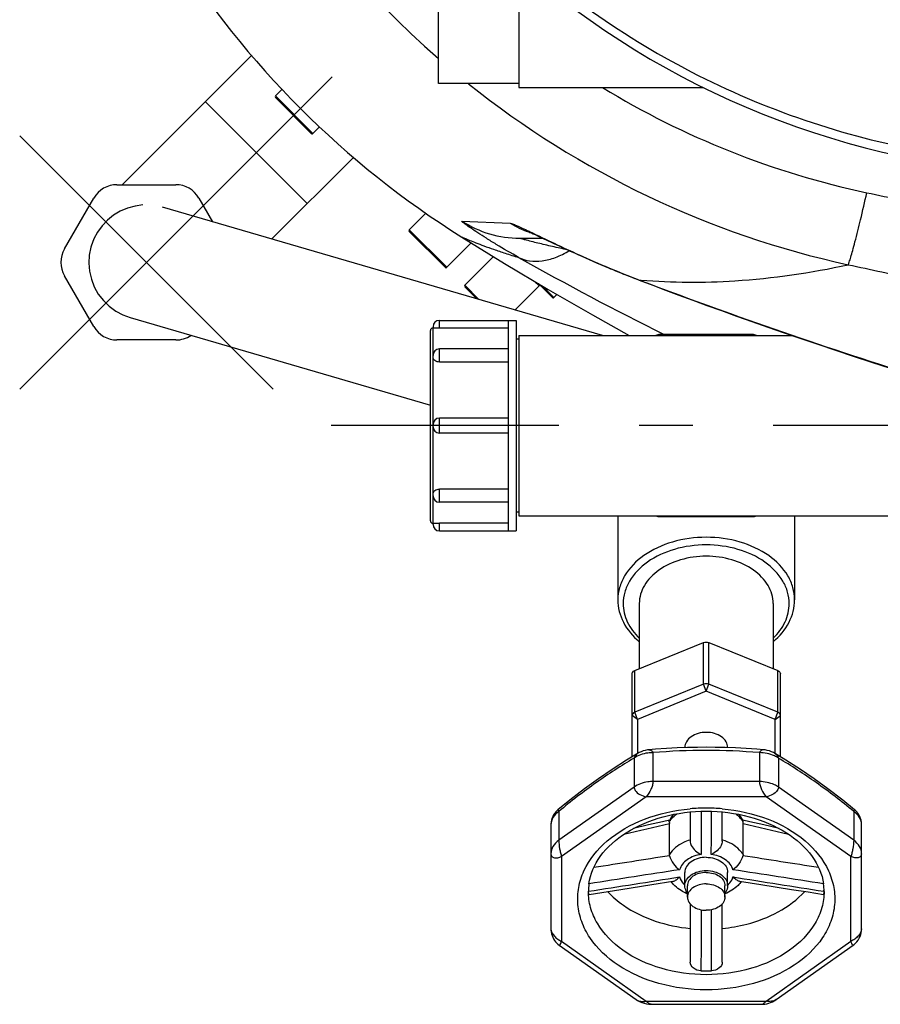
# Model space of a CAD drawing. Units: millimetres. Extents: x 6621 to 14002, y 9383 to 13346.
# Drawn here: x 10110 to 10271, y 9536 to 9720 of the extents above; entities that cross this region are included whole.
import ezdxf

# ---------------------------------------------------------------- set-up
doc = ezdxf.new("R2010")
doc.units = ezdxf.units.MM
doc.header["$LTSCALE"] = 10
doc.linetypes.add('AM_DIN_G_W050', pattern=[13.75, 9.75, -1.5, 1, -1.5])
doc.layers.add('AM_7', color=4, linetype='AM_DIN_G_W050', lineweight=25)
for name, color, linetype in [('BEZUGSACHSEN', 7, 'Continuous'), ('FASEN', 7, 'Continuous'), ('RUNDUNGEN', 7, 'Continuous')]:
    doc.layers.add(name, color=color, linetype=linetype)

# ---------------------------------------------------------------- blocks, each defined once
blk = doc.blocks.new('Biologiereaktor Oben')
at = {"color": 7, "linetype": 'Continuous'}
for p, q in [((6414.42, 4976.46), (6414.42, 5008.74)), ((6429.42, 4998.83), (6429.42, 4975.75)), ((6355.39, 4957.59), (6379.53, 4981.73)), ((6429.42, 4976.46), (6414.42, 4976.46)), ((6429.42, 4975.75), (6463.84, 4975.75)), ((6385.21, 4975.39), (6383.99, 4974.16)), ((6370.9, 4973.1), (6389.92, 4954.08)), ((6392.22, 4968.39), (6390.99, 4967.16)), ((6383.3, 4947.46), (6398.55, 4962.7)), ((6445.05, 4929.45), (6362.92, 4953.41)), ((6412.08, 4952.26), (6408.99, 4949.16)), ((6420.55, 4946.73), (6415.99, 4942.16)), ((6424.7, 4944.16), (6419.34, 4938.81)), ((6433.23, 4938.69), (6428.74, 4934.21)), ((6436.56, 4937.08), (6435.99, 4936.5)), ((6356.87, 4932.77), (6412.92, 4916.42)), ((6414.62, 4932.25), (6428.92, 4932.25)), ((6427.42, 4932.25), (6427.42, 4892.95)), ((6428.92, 4932.25), (6428.92, 4892.95)), ((6429.42, 4928.74), (6428.92, 4928.74)), ((6429.42, 4929.45), (6429.42, 4895.75)), ((6429.42, 4929.45), (6480.42, 4929.45)), ((6427.42, 4926.91), (6414.62, 4926.91)), ((6427.42, 4914), (6414.62, 4914)), ((6427.42, 4911.2), (6414.62, 4911.2)), ((6427.42, 4898.3), (6414.62, 4898.3)), ((6429.42, 4896.46), (6428.92, 4896.46)), ((6429.42, 4895.75), (6563.31, 4895.75)), ((6414.62, 4892.95), (6428.92, 4892.95)), ((6460.92, 4824.57), (6460.92, 4826.69)), ((6467.92, 4824.57), (6467.92, 4826.69))]:
    blk.add_line(p, q, dxfattribs=at)
for points in [[(6359.26, 4953.8), (6357.79, 4953.61), (6356.37, 4953.23), (6355.02, 4952.66), (6353.77, 4951.91), (6352.63, 4950.99), (6351.63, 4949.93), (6350.78, 4948.75), (6350.1, 4947.48), (6349.59, 4946.1)], [(6418.8, 4947.81), (6426.74, 4942.9), (6434.91, 4938.03), (6443.18, 4933.26), (6450.03, 4929.45)], [(6349.59, 4946.1), (6349.54, 4945.91), (6349.25, 4944.45), (6349.17, 4942.95), (6349.3, 4941.43), (6349.64, 4939.94), (6350.18, 4938.51), (6350.93, 4937.17), (6351.87, 4935.96), (6352.96, 4934.9), (6354.18, 4934), (6355.49, 4933.29), (6356.87, 4932.77)]]:
    blk.add_lwpolyline(points, dxfattribs=at)
for points, knots in [([(6460.42, 4826.69), (6460.42, 4827.06), (6460.67, 4827.87), (6461.6, 4828.79), (6462.91, 4829.38), (6463.91, 4829.52), (6464.42, 4829.52)], [0, 0, 0, 0, 0.209467, 0.444656, 0.71203, 1, 1, 1, 1]), ([(6464.42, 4829.16), (6463.97, 4829.16), (6463.1, 4829.04), (6461.95, 4828.53), (6461.14, 4827.72), (6460.92, 4827.02), (6460.92, 4826.69)], [0, 0, 0, 0, 0.287974, 0.555346, 0.790534, 1, 1, 1, 1]), ([(6464.42, 4829.52), (6464.94, 4829.52), (6465.94, 4829.38), (6467.25, 4828.79), (6468.18, 4827.87), (6468.42, 4827.06), (6468.42, 4826.69)], [0, 0, 0, 0, 0.28797, 0.555344, 0.790533, 1, 1, 1, 1]), ([(6464.42, 4829.16), (6464.87, 4829.16), (6465.75, 4829.04), (6466.9, 4828.53), (6467.71, 4827.72), (6467.92, 4827.02), (6467.92, 4826.69)], [0, 0, 0, 0, 0.287974, 0.555346, 0.790534, 1, 1, 1, 1]), ([(6460.92, 4825.32), (6460.84, 4825.42), (6460.57, 4825.83), (6460.42, 4826.33), (6460.42, 4826.69)], [0, 0, 0, 0, 0.263686, 1, 1, 1, 1]), ([(6464.42, 4827.04), (6463.97, 4827.04), (6463.1, 4826.92), (6461.95, 4826.4), (6461.14, 4825.6), (6460.92, 4824.89), (6460.92, 4824.57)], [0, 0, 0, 0, 0.287974, 0.555346, 0.790534, 1, 1, 1, 1]), ([(6464.42, 4827.04), (6464.87, 4827.04), (6465.75, 4826.92), (6466.9, 4826.4), (6467.71, 4825.6), (6467.92, 4824.89), (6467.92, 4824.57)], [0, 0, 0, 0, 0.287974, 0.555346, 0.790534, 1, 1, 1, 1]), ([(6468.42, 4826.69), (6468.42, 4826.57), (6468.38, 4826.08), (6468.15, 4825.61), (6467.93, 4825.32)], [0, 0, 0, 0, 0.242835, 1, 1, 1, 1]), ([(6460.92, 4824.57), (6460.92, 4824.24), (6461.14, 4823.53), (6461.95, 4822.73), (6463.1, 4822.21), (6463.97, 4822.09), (6464.42, 4822.09)], [0, 0, 0, 0, 0.209466, 0.444654, 0.712026, 1, 1, 1, 1]), ([(6467.92, 4824.57), (6467.92, 4824.24), (6467.71, 4823.53), (6466.9, 4822.73), (6465.75, 4822.21), (6464.87, 4822.09), (6464.42, 4822.09)], [0, 0, 0, 0, 0.209466, 0.444654, 0.712026, 1, 1, 1, 1])]:
    blk.add_open_spline(points, degree=3, knots=knots, dxfattribs=at)
at = {"layer": 'AM_7'}
for p, q in [((6336.26, 4919.43), (6394.56, 4977.73)), ((6336.26, 4966.74), (6383.56, 4919.43)), ((7124.42, 4912.6), (6394.42, 4912.6))]:
    blk.add_line(p, q, dxfattribs=at)
at = {"layer": 'BEZUGSACHSEN', "color": 7, "linetype": 'Continuous'}
for p, q in [((6447.92, 4895.75), (6447.92, 4880.07)), ((6480.92, 4895.75), (6480.92, 4880.07)), ((6451.92, 4879.37), (6451.92, 4867.19)), ((6476.92, 4879.37), (6476.92, 4867.19)), ((6460.42, 4852.5), (6460.42, 4852.46)), ((6468.42, 4852.46), (6468.42, 4852.5)), ((6460.42, 4826.69), (6460.42, 4829.16)), ((6468.42, 4826.69), (6468.42, 4829.16))]:
    blk.add_line(p, q, dxfattribs=at)
for points, knots in [([(6464.42, 4888.21), (6462.81, 4888.21), (6459.69, 4887.78), (6455.6, 4885.93), (6452.68, 4883.05), (6451.92, 4880.54), (6451.92, 4879.37)], [0, 0, 0, 0, 0.287968, 0.555344, 0.790533, 1, 1, 1, 1]), ([(6476.92, 4879.37), (6476.92, 4880.54), (6476.16, 4883.05), (6473.25, 4885.93), (6469.16, 4887.78), (6466.03, 4888.21), (6464.42, 4888.21)], [0, 0, 0, 0, 0.209467, 0.444656, 0.712032, 1, 1, 1, 1]), ([(6468.42, 4852.5), (6468.42, 4852.87), (6468.18, 4853.68), (6467.25, 4854.6), (6465.94, 4855.19), (6464.42, 4855.39), (6462.91, 4855.19), (6461.6, 4854.6), (6460.67, 4853.68), (6460.42, 4852.87), (6460.42, 4852.5)], [0, 0, 0, 0, 0.104735, 0.222329, 0.356016, 0.5, 0.643984, 0.777671, 0.895265, 1, 1, 1, 1]), ([(6464.42, 4831.99), (6463.91, 4831.99), (6462.91, 4831.86), (6461.6, 4831.26), (6460.67, 4830.34), (6460.42, 4829.54), (6460.42, 4829.16)], [0, 0, 0, 0, 0.287974, 0.555346, 0.790534, 1, 1, 1, 1]), ([(6464.42, 4831.99), (6464.94, 4831.99), (6465.94, 4831.86), (6467.25, 4831.26), (6468.18, 4830.34), (6468.42, 4829.54), (6468.42, 4829.16)], [0, 0, 0, 0, 0.287974, 0.555346, 0.790534, 1, 1, 1, 1])]:
    blk.add_open_spline(points, degree=3, knots=knots, dxfattribs=at)
at = {"layer": 'FASEN', "color": 7, "linetype": 'Continuous'}
for p, q in [((6451.07, 4866.84), (6463.92, 4872.09)), ((6464.42, 4872.19), (6464.43, 4872.19)), ((6464.92, 4872.09), (6477.78, 4866.84)), ((6450.57, 4850.75), (6450.57, 4866.23)), ((6478.28, 4850.75), (6478.28, 4866.23)), ((6463.92, 4864.31), (6451.07, 4859.06)), ((6477.78, 4859.06), (6464.92, 4864.31)), ((6464.42, 4862.99), (6451.57, 4857.75)), ((6477.28, 4857.75), (6464.42, 4862.99)), ((6451.57, 4857.75), (6451.57, 4851.35)), ((6477.28, 4851.35), (6477.28, 4857.75))]:
    blk.add_line(p, q, dxfattribs=at)
at = {"layer": 'FASEN', "color": 9, "linetype": 'Continuous'}
for p, q in [((6463.92, 4864.31), (6463.92, 4872.09)), ((6464.92, 4864.31), (6464.92, 4872.09)), ((6451.07, 4859.06), (6451.07, 4866.84)), ((6477.78, 4859.06), (6477.78, 4866.84)), ((6464.42, 4862.99), (6463.92, 4864.31)), ((6464.42, 4862.99), (6464.92, 4864.31)), ((6451.57, 4857.75), (6450.57, 4858.45)), ((6451.57, 4857.75), (6451.07, 4859.06)), ((6477.28, 4857.75), (6477.78, 4859.06)), ((6477.28, 4857.75), (6478.28, 4858.45))]:
    blk.add_line(p, q, dxfattribs=at)
at = {"layer": 'FASEN', "color": 7, "linetype": 'Continuous'}
for points in [[(6463.92, 4872.09), (6464.08, 4872.16), (6464.25, 4872.19), (6464.42, 4872.19)], [(6464.43, 4872.19), (6464.6, 4872.19), (6464.77, 4872.16), (6464.92, 4872.09)], [(6464.92, 4864.31), (6464.62, 4864.44), (6464.23, 4864.44), (6463.92, 4864.31)]]:
    blk.add_open_spline(points, degree=3, dxfattribs=at)
for points, knots in [([(6450.57, 4866.23), (6450.57, 4866.36), (6450.68, 4866.63), (6450.93, 4866.79), (6451.07, 4866.84)], [0, 0, 0, 0, 0.45753, 1, 1, 1, 1]), ([(6477.78, 4866.84), (6477.92, 4866.79), (6478.16, 4866.63), (6478.28, 4866.36), (6478.28, 4866.23)], [0, 0, 0, 0, 0.54247, 1, 1, 1, 1]), ([(6451.07, 4859.06), (6450.93, 4859.01), (6450.68, 4858.86), (6450.57, 4858.58), (6450.57, 4858.45)], [0, 0, 0, 0, 0.542481, 1, 1, 1, 1]), ([(6478.28, 4858.45), (6478.28, 4858.58), (6478.16, 4858.86), (6477.92, 4859.01), (6477.78, 4859.06)], [0, 0, 0, 0, 0.457519, 1, 1, 1, 1])]:
    blk.add_open_spline(points, degree=3, knots=knots, dxfattribs=at)
at = {"layer": 'RUNDUNGEN', "color": 9, "linetype": 'Continuous'}
for p, q in [((6383.99, 4974.16), (6390.99, 4967.16)), ((6418.78, 4950.8), (6427.84, 4950.4)), ((6408.99, 4949.16), (6415.99, 4942.16)), ((6431.34, 4948.9), (6431.43, 4948.85)), ((6419.34, 4938.81), (6421.97, 4936.18)), ((6433.23, 4938.69), (6432.39, 4939.53)), ((6451.93, 4939.79), (6452.27, 4939.77)), ((6451.93, 4939.79), (6452.28, 4939.66)), ((6433.8, 4938.69), (6435.99, 4936.5)), ((6414.62, 4930.8), (6414.62, 4932.25)), ((6413.42, 4925.71), (6413.42, 4930.85)), ((6455.76, 4929.6), (6455.76, 4929.45)), ((6473.08, 4929.45), (6473.08, 4929.6)), ((6414.62, 4924.48), (6414.62, 4926.91)), ((6413.42, 4912.8), (6413.42, 4925.36)), ((6414.62, 4911.2), (6414.62, 4914)), ((6413.42, 4899.84), (6413.42, 4912.4)), ((6414.62, 4898.3), (6414.62, 4900.72)), ((6413.42, 4894.35), (6413.42, 4899.5)), ((6455.76, 4895.75), (6455.76, 4895.6)), ((6473.08, 4895.6), (6473.08, 4895.75)), ((6414.62, 4892.95), (6414.62, 4894.4)), ((6450.95, 4850.5), (6450.95, 4845.1)), ((6454.48, 4851.53), (6454.48, 4846.13)), ((6474.36, 4851.53), (6474.36, 4846.13)), ((6477.9, 4850.5), (6477.9, 4845.1)), ((6450.95, 4845.1), (6436.89, 4835.16)), ((6474.36, 4846.13), (6454.48, 4846.13)), ((6491.96, 4835.16), (6477.9, 4845.1)), ((6453.24, 4843.3), (6437.42, 4832.12)), ((6475.61, 4843.3), (6453.24, 4843.3)), ((6491.42, 4832.12), (6475.61, 4843.3)), ((6436.89, 4840.55), (6436.89, 4835.16)), ((6491.96, 4840.55), (6491.96, 4835.16)), ((6437.42, 4832.12), (6437.42, 4816.3)), ((6491.42, 4816.3), (6491.42, 4832.12)), ((6463.46, 4818.75), (6463.46, 4818.57)), ((6465.39, 4818.57), (6465.39, 4818.67)), ((6437.42, 4816.3), (6453.24, 4805.12)), ((6475.61, 4805.12), (6491.42, 4816.3)), ((6453.24, 4805.12), (6475.61, 4805.12))]:
    blk.add_line(p, q, dxfattribs=at)
at = {"layer": 'RUNDUNGEN', "color": 7, "linetype": 'Continuous'}
for p, q in [((6383.99, 4973.88), (6390.7, 4967.16)), ((6390.99, 4967.16), (6392.22, 4968.39)), ((6354.42, 4957.59), (6365.39, 4957.59)), ((6344.61, 4945.59), (6350.09, 4955.09)), ((6369.72, 4955.09), (6372.27, 4950.68)), ((6408.99, 4948.88), (6415.7, 4942.16)), ((6431.3, 4948.81), (6431.32, 4948.81)), ((6431.32, 4948.81), (6431.37, 4948.78)), ((6431.37, 4948.78), (6431.45, 4948.74)), ((6431.45, 4948.74), (6431.58, 4948.69)), ((6431.58, 4948.69), (6431.82, 4948.58)), ((6431.82, 4948.58), (6432.12, 4948.44)), ((6432.12, 4948.44), (6432.49, 4948.27)), ((6432.49, 4948.27), (6433.07, 4948)), ((6415.99, 4942.16), (6420.55, 4946.73)), ((6429.63, 4947.6), (6433.91, 4947.6)), ((6434.52, 4947.31), (6435.84, 4946.68)), ((6435.84, 4946.68), (6437.08, 4946.1)), ((6437.08, 4946.1), (6438.16, 4945.6)), ((6438.16, 4945.6), (6439.03, 4945.2)), ((6439.03, 4945.2), (6439.93, 4944.79)), ((6439.93, 4944.79), (6440.56, 4944.51)), ((6440.56, 4944.51), (6441.2, 4944.22)), ((6441.2, 4944.22), (6441.87, 4943.92)), ((6441.87, 4943.92), (6442.55, 4943.62)), ((6442.55, 4943.62), (6443.24, 4943.32)), ((6443.24, 4943.32), (6443.96, 4943.01)), ((6443.96, 4943.01), (6444.69, 4942.7)), ((6444.69, 4942.7), (6445.43, 4942.38)), ((6445.43, 4942.38), (6446.2, 4942.06)), ((6350.09, 4931.09), (6344.61, 4940.59)), ((6433.09, 4939.11), (6435.7, 4936.5)), ((6451.92, 4939.77), (6454.44, 4938.81)), ((6419.34, 4938.52), (6421.57, 4936.3)), ((6428.74, 4934.21), (6433.23, 4938.69)), ((6435.99, 4936.5), (6436.56, 4937.08)), ((6412.92, 4894.85), (6412.92, 4930.35)), ((6413.42, 4931.05), (6413.42, 4930.85)), ((6427.42, 4930.8), (6414.62, 4930.8)), ((6473.08, 4929.6), (6455.76, 4929.6)), ((6365.39, 4928.59), (6354.42, 4928.59)), ((6413.42, 4925.36), (6413.42, 4925.71)), ((6427.42, 4924.48), (6414.62, 4924.48)), ((6413.42, 4912.4), (6413.42, 4912.8)), ((6427.42, 4900.72), (6414.62, 4900.72)), ((6413.42, 4899.5), (6413.42, 4899.84)), ((6447.92, 4895.75), (6447.92, 4880.07)), ((6455.76, 4895.6), (6473.08, 4895.6)), ((6480.92, 4895.75), (6480.92, 4880.07)), ((6413.42, 4894.15), (6413.42, 4894.35)), ((6427.42, 4894.4), (6414.62, 4894.4)), ((6461.42, 4840.45), (6461.42, 4834.99)), ((6467.42, 4834.99), (6467.42, 4840.45)), ((6435.42, 4838.06), (6435.42, 4818.59)), ((6457.55, 4832.5), (6457.55, 4838.29)), ((6472.59, 4838.63), (6471.27, 4838.94)), ((6471.3, 4832.5), (6471.3, 4838.29)), ((6475.17, 4838.02), (6472.59, 4838.63)), ((6478.03, 4837.35), (6475.17, 4838.02)), ((6493.42, 4818.6), (6493.42, 4838.06)), ((6448.47, 4826), (6454.24, 4826.9)), ((6454.24, 4826.9), (6458.22, 4827.52)), ((6470.63, 4827.52), (6474.6, 4826.9)), ((6442.45, 4825.63), (6442.45, 4825.64)), ((6442.55, 4825.07), (6448.47, 4826)), ((6486.4, 4825.64), (6486.4, 4825.63)), ((6461.42, 4823.29), (6461.42, 4812.4)), ((6467.42, 4812.4), (6467.42, 4823.29)), ((6477.48, 4805.41), (6491.86, 4815.58)), ((6454.12, 4804.53), (6474.73, 4804.53))]:
    blk.add_line(p, q, dxfattribs=at)
for points in [[(6440.02, 4990.26), (6442.73, 4988.31), (6445.48, 4986.41), (6448.27, 4984.57), (6451.09, 4982.79), (6453.96, 4981.06), (6456.86, 4979.4), (6459.8, 4977.81), (6462.77, 4976.27), (6465.78, 4974.8), (6468.81, 4973.39), (6471.88, 4972.05), (6474.98, 4970.77), (6478.1, 4969.56), (6481.25, 4968.41), (6484.42, 4967.33), (6487.62, 4966.32), (6490.84, 4965.37), (6494.07, 4964.5), (6497.33, 4963.69), (6500.61, 4962.96), (6503.75, 4962.32)], [(6433.07, 4948), (6434.13, 4947.5), (6434.52, 4947.31)], [(6446.2, 4942.06), (6446.58, 4941.9), (6446.98, 4941.73), (6447.37, 4941.57), (6447.77, 4941.41), (6448.17, 4941.24), (6448.58, 4941.08), (6448.99, 4940.91), (6449.4, 4940.75), (6449.82, 4940.58), (6450.24, 4940.42), (6450.67, 4940.25), (6451.1, 4940.08), (6451.53, 4939.92), (6451.92, 4939.77)], [(6454.44, 4938.81), (6456.85, 4937.9), (6459.34, 4936.98), (6461.91, 4936.03), (6464.55, 4935.06), (6467.28, 4934.07), (6470.08, 4933.07), (6472.96, 4932.04), (6475.92, 4931.01), (6478.96, 4929.95), (6482.07, 4928.88), (6485.26, 4927.8), (6488.53, 4926.7), (6491.87, 4925.6), (6495.29, 4924.48), (6498.78, 4923.35), (6502.36, 4922.21), (6506, 4921.06), (6509.73, 4919.9), (6513.53, 4918.73), (6517.41, 4917.56), (6521.23, 4916.42)], [(6464.42, 4852.53), (6462.77, 4852.52), (6460.9, 4852.48), (6458.97, 4852.41), (6457, 4852.3), (6454.98, 4852.16), (6453.69, 4852.06)], [(6475.16, 4852.06), (6473.88, 4852.16), (6471.86, 4852.3), (6469.89, 4852.41), (6467.97, 4852.48), (6466.09, 4852.52), (6464.42, 4852.53)], [(6451.69, 4851.42), (6449.57, 4850.14), (6446.86, 4848.41), (6444.29, 4846.66), (6441.7, 4844.78), (6438.93, 4842.64), (6436.75, 4840.86)], [(6453.69, 4852.06), (6453.44, 4852.03), (6453.04, 4851.96), (6452.64, 4851.85), (6452.26, 4851.71), (6451.9, 4851.54), (6451.69, 4851.42)], [(6477.16, 4851.42), (6476.96, 4851.53), (6476.6, 4851.7), (6476.22, 4851.84), (6475.82, 4851.95), (6475.42, 4852.03), (6475.16, 4852.06)], [(6492.1, 4840.86), (6489.92, 4842.63), (6487.15, 4844.77), (6484.56, 4846.65), (6482, 4848.4), (6479.29, 4850.14), (6477.16, 4851.42)], [(6436.75, 4840.86), (6436.58, 4840.72), (6436.35, 4840.48), (6436.13, 4840.2), (6435.93, 4839.91), (6435.77, 4839.59), (6435.63, 4839.26), (6435.53, 4838.92), (6435.46, 4838.58), (6435.43, 4838.25), (6435.42, 4838.06)], [(6493.42, 4838.06), (6493.42, 4838.24), (6493.39, 4838.57), (6493.32, 4838.91), (6493.22, 4839.25), (6493.08, 4839.58), (6492.92, 4839.9), (6492.73, 4840.2), (6492.51, 4840.47), (6492.27, 4840.71), (6492.1, 4840.86)], [(6457.58, 4838.94), (6456.25, 4838.63), (6453.66, 4838.02), (6450.82, 4837.35)], [(6474.6, 4826.9), (6480.36, 4826), (6483.45, 4825.51), (6486.29, 4825.07)], [(6435.42, 4818.59), (6435.43, 4818.4), (6435.47, 4818.05), (6435.54, 4817.7), (6435.64, 4817.37), (6435.77, 4817.05), (6435.92, 4816.75), (6436.1, 4816.48), (6436.3, 4816.22), (6436.51, 4815.98), (6436.73, 4815.78), (6436.96, 4815.6), (6451.37, 4805.41)], [(6491.86, 4815.58), (6492.04, 4815.71), (6492.31, 4815.96), (6492.56, 4816.23), (6492.79, 4816.53), (6492.98, 4816.86), (6493.14, 4817.2), (6493.27, 4817.55), (6493.36, 4817.91), (6493.41, 4818.27), (6493.42, 4818.6)], [(6451.37, 4805.41), (6451.6, 4805.26), (6451.99, 4805.04), (6452.39, 4804.86), (6452.82, 4804.72), (6453.25, 4804.62), (6453.68, 4804.55), (6454.12, 4804.53)], [(6474.73, 4804.53), (6474.96, 4804.54), (6475.34, 4804.57), (6475.71, 4804.64), (6476.08, 4804.73), (6476.44, 4804.85), (6476.79, 4805), (6477.12, 4805.18), (6477.44, 4805.38), (6477.48, 4805.41)]]:
    blk.add_lwpolyline(points, dxfattribs=at)
at = {"layer": 'RUNDUNGEN', "color": 9, "linetype": 'Continuous'}
for centre, radius, start, end in [((6527.58, 5110.76), 172.06, 192.3043, 228.877), ((6527.57, 5110.73), 172.03, 231.3082, 257.6976), ((6527.25, 5110.45), 157.81, 238.5997, 257.989), ((6785.5, 6324.76), 1399.28, 257.99347, 258.53791), ((6429.63, 4967.57), 19.97, 237.0906, 269.9982), ((6438.03, 4967.51), 19.92, 239.2328, 250.1906), ((6438, 4967.45), 19.85, 250.2049, 251.6081), ((6732.45, 5482.57), 617.97, 240.63334, 243.48437), ((6947.17, 7059.93), 2165.88, 257.83923, 258.18099), ((6453.09, 4941.79), 2.31, 239.8995, 249.1307), ((6464.59, 4729.41), 122.54, 90.0789, 94.7326), ((6464.25, 4729.41), 122.54, 85.2674, 89.9211), ((6464.42, 4807.36), 33.82, 89.9962, 95.0882), ((6464.43, 4807.36), 33.82, 84.9118, 90.0038), ((6461.58, 4836.14), 4.74, 145.9303, 148.8632), ((6461.72, 4836.05), 4.9, 144.5438, 145.9386), ((6467.13, 4836.05), 4.9, 34.0613, 35.4562), ((6467.26, 4836.14), 4.74, 31.1368, 34.0696), ((6464.17, 4826.35), 9.3, 107.1504, 107.6347), ((6464.68, 4826.34), 9.31, 72.3733, 72.8496), ((6463.13, 4829.78), 4.03, 226.1527, 227.6621), ((6465.71, 4829.78), 4.03, 312.3379, 313.8465), ((7627.95, 4815.72), 1164.5, 179.68183, 179.85121), ((5290.54, 4815.67), 1174.86, 0.14632, 0.31773)]:
    blk.add_arc(centre, radius, start, end, dxfattribs=at)
at = {"layer": 'RUNDUNGEN', "color": 7, "linetype": 'Continuous'}
for centre, radius, start, end in [((6510.28, 5093.46), 172, 212.1318, 237.8682), ((6384.13, 4974.02), 0.2, 135, 225), ((6390.84, 4967.3), 0.2, 225, 315), ((6354.42, 4952.59), 5, 90, 150), ((6365.39, 4952.59), 5, 30, 90), ((6409.13, 4949.02), 0.2, 135, 225), ((6348.94, 4943.09), 5, 150, 210), ((6415.84, 4942.3), 0.2, 225, 315), ((6419.48, 4938.67), 0.2, 135, 225), ((6433.37, 4938.55), 0.2, 45, 135), ((6435.84, 4936.64), 0.2, 225, 315), ((6414.62, 4931.05), 1.2, 90, 180), ((6354.42, 4933.59), 5, 210, 270), ((6413.42, 4930.35), 0.5, 90, 180), ((6455.76, 4927.6), 2, 90, 112.1678), ((6473.08, 4927.6), 2, 67.8322, 90), ((6365.39, 4933.59), 5, 270, 304.3073), ((6414.62, 4925.71), 1.2, 90, 180), ((6414.62, 4912.8), 1.2, 90, 180), ((6414.62, 4912.4), 1.2, 180, 270), ((6414.62, 4899.5), 1.2, 180, 270), ((6413.42, 4894.85), 0.5, 180, 270), ((6455.76, 4897.6), 2, 247.8322, 270), ((6473.08, 4897.6), 2, 270, 292.1678), ((6414.62, 4894.15), 1.2, 180, 270), ((6462.21, 4836.32), 5.33, 150.5315, 151.2774), ((6462.24, 4836.3), 5.35, 150.0362, 150.5317), ((6466.61, 4836.3), 5.36, 29.4685, 29.964), ((6466.64, 4836.32), 5.33, 28.723, 29.4687), ((6452.5, 4825.62), 10.07, 172.0602, 179.9799), ((6476.35, 4825.62), 10.07, 0.0201, 7.9399), ((6453.45, 4826.33), 11.02, 182.4782, 183.6108), ((6475.4, 4826.33), 11.02, 356.3892, 357.5231), ((6464.42, 4841.88), 31.1, 268.1931, 271.8069)]:
    blk.add_arc(centre, radius, start, end, dxfattribs=at)
at = {"layer": 'RUNDUNGEN', "color": 9, "linetype": 'Continuous'}
for points, knots in [([(6380.96, 5086.82), (6383.83, 5071.8), (6394.12, 5042.42), (6421.8, 5004.97), (6459.25, 4977.3), (6488.63, 4967.01), (6503.65, 4964.14)], [0, 0, 0, 0, 0.249892, 0.5, 0.750108, 1, 1, 1, 1]), ([(6490.92, 4942.65), (6491, 4942.8), (6491.17, 4943.27), (6491.45, 4944.15), (6491.8, 4945.41), (6492.42, 4947.74), (6493.31, 4951.34), (6494.03, 4954.4), (6494.41, 4956.09)], [0, 0, 0, 0, 0.038367, 0.105447, 0.200018, 0.320162, 0.626778, 1, 1, 1, 1]), ([(6429.4, 4944.01), (6428, 4944.8), (6425.98, 4945.97), (6423.45, 4947.53), (6421.86, 4948.55), (6420.53, 4949.45), (6419.68, 4950.03), (6419.12, 4950.47), (6418.96, 4950.58), (6418.72, 4950.81), (6418.78, 4950.8)], [0, 0, 0, 0, 0.382268, 0.553511, 0.705746, 0.833124, 0.928765, 0.962491, 0.985822, 1, 1, 1, 1]), ([(6427.84, 4950.4), (6427.99, 4950.39), (6428.39, 4950.24), (6429.13, 4949.94), (6430.15, 4949.46), (6430.92, 4949.1), (6431.34, 4948.9)], [0, 0, 0, 0, 0.116741, 0.33144, 0.630926, 1, 1, 1, 1]), ([(6431.43, 4948.85), (6434.5, 4947.38), (6441.23, 4944.13), (6448.13, 4941.25), (6451.93, 4939.79)], [0, 0, 0, 0, 0.456001, 1, 1, 1, 1]), ([(6418.8, 4947.81), (6418.81, 4947.79), (6418.88, 4947.79), (6418.99, 4947.72), (6419.2, 4947.64), (6419.48, 4947.52), (6419.86, 4947.37), (6420.51, 4947.1), (6421.54, 4946.7), (6423.02, 4946.13), (6424.84, 4945.48), (6427, 4944.75), (6428.56, 4944.26), (6429.4, 4944.01)], [0, 0, 0, 0, 0.003959, 0.015821, 0.035566, 0.063172, 0.098616, 0.141875, 0.251751, 0.392631, 0.564366, 0.766851, 1, 1, 1, 1]), ([(6438.53, 4945.43), (6437.59, 4945.63), (6435.76, 4946.03), (6433.46, 4946.57), (6431.85, 4946.96), (6430.62, 4947.29), (6430.29, 4947.36), (6429.55, 4947.6), (6429.63, 4947.6)], [0, 0, 0, 0, 0.315638, 0.617538, 0.75769, 0.882385, 0.974451, 1, 1, 1, 1]), ([(6429.4, 4944.01), (6430.04, 4943.68), (6431.49, 4943.24), (6433.87, 4943.27), (6436.4, 4943.96), (6438.05, 4944.78), (6438.87, 4945.27)], [0, 0, 0, 0, 0.216303, 0.449465, 0.709355, 1, 1, 1, 1]), ([(6452.27, 4939.77), (6458.09, 4939.3), (6471.09, 4939.24), (6483.96, 4941.13), (6490.92, 4942.65)], [0, 0, 0, 0, 0.450204, 1, 1, 1, 1]), ([(6452.28, 4939.66), (6457.81, 4937.56), (6480.57, 4929.17), (6503.67, 4921.7), (6521.25, 4916.51)], [0, 0, 0, 0, 0.244144, 1, 1, 1, 1]), ([(6480.92, 4880.07), (6480.92, 4880.84), (6480.7, 4882.41), (6479.37, 4885.46), (6476.08, 4888.75), (6470.67, 4891.18), (6464.42, 4892.03), (6458.18, 4891.18), (6452.77, 4888.75), (6449.48, 4885.46), (6448.15, 4882.41), (6447.92, 4880.84), (6447.92, 4880.07)], [0, 0, 0, 0, 0.051787, 0.105452, 0.222796, 0.356238, 0.5, 0.643761, 0.777204, 0.894548, 0.948213, 1, 1, 1, 1]), ([(6479.92, 4879.37), (6479.92, 4880.09), (6479.71, 4881.56), (6478.46, 4884.42), (6475.37, 4887.52), (6470.29, 4889.8), (6464.42, 4890.6), (6458.55, 4889.8), (6453.48, 4887.52), (6450.38, 4884.42), (6449.13, 4881.56), (6448.92, 4880.09), (6448.92, 4879.37)], [0, 0, 0, 0, 0.051787, 0.105452, 0.222796, 0.356238, 0.5, 0.643761, 0.777204, 0.894548, 0.948213, 1, 1, 1, 1]), ([(6448.92, 4879.37), (6448.92, 4878.2), (6449.5, 4875.75), (6451.01, 4873.77), (6451.92, 4872.89)], [0, 0, 0, 0, 0.479393, 1, 1, 1, 1]), ([(6476.92, 4872.89), (6477.84, 4873.77), (6479.34, 4875.75), (6479.92, 4878.2), (6479.92, 4879.37)], [0, 0, 0, 0, 0.520608, 1, 1, 1, 1]), ([(6450.95, 4850.5), (6448.54, 4849.07), (6443.72, 4845.95), (6439.17, 4842.43), (6436.89, 4840.55)], [0, 0, 0, 0, 0.486017, 1, 1, 1, 1]), ([(6454.48, 4851.53), (6454.16, 4851.53), (6452.92, 4851.45), (6451.69, 4851.02), (6450.95, 4850.5)], [0, 0, 0, 0, 0.263232, 1, 1, 1, 1]), ([(6451.69, 4851.42), (6451.6, 4851.37), (6451.27, 4851.14), (6451.02, 4850.78), (6450.95, 4850.5)], [0, 0, 0, 0, 0.260742, 1, 1, 1, 1]), ([(6453.69, 4852.06), (6453.84, 4852.07), (6454.2, 4852), (6454.42, 4851.7), (6454.48, 4851.53)], [0, 0, 0, 0, 0.467056, 1, 1, 1, 1]), ([(6475.16, 4852.06), (6475, 4852.07), (6474.64, 4852), (6474.43, 4851.7), (6474.36, 4851.53)], [0, 0, 0, 0, 0.467057, 1, 1, 1, 1]), ([(6477.9, 4850.5), (6477.66, 4850.66), (6476.58, 4851.28), (6475.31, 4851.53), (6474.36, 4851.53)], [0, 0, 0, 0, 0.235676, 1, 1, 1, 1]), ([(6477.16, 4851.42), (6477.25, 4851.37), (6477.58, 4851.14), (6477.83, 4850.78), (6477.9, 4850.5)], [0, 0, 0, 0, 0.260742, 1, 1, 1, 1]), ([(6491.96, 4840.55), (6489.68, 4842.43), (6485.13, 4845.95), (6480.3, 4849.07), (6477.9, 4850.5)], [0, 0, 0, 0, 0.513983, 1, 1, 1, 1]), ([(6454.48, 4846.13), (6454.16, 4846.13), (6452.92, 4846.05), (6451.69, 4845.62), (6450.95, 4845.1)], [0, 0, 0, 0, 0.263232, 1, 1, 1, 1]), ([(6450.95, 4845.1), (6450.95, 4844.88), (6451.19, 4844.28), (6452.04, 4843.63), (6452.82, 4843.38), (6453.24, 4843.3)], [0, 0, 0, 0, 0.209314, 0.588591, 1, 1, 1, 1]), ([(6454.48, 4846.13), (6454.48, 4845.89), (6454.38, 4845.38), (6454.02, 4844.4), (6453.57, 4843.71), (6453.24, 4843.3)], [0, 0, 0, 0, 0.228203, 0.496553, 1, 1, 1, 1]), ([(6477.9, 4845.1), (6477.66, 4845.27), (6476.58, 4845.88), (6475.31, 4846.13), (6474.36, 4846.13)], [0, 0, 0, 0, 0.235676, 1, 1, 1, 1]), ([(6474.36, 4846.13), (6474.36, 4845.89), (6474.47, 4845.38), (6474.83, 4844.4), (6475.27, 4843.71), (6475.61, 4843.3)], [0, 0, 0, 0, 0.22821, 0.496556, 1, 1, 1, 1]), ([(6477.9, 4845.1), (6477.9, 4844.88), (6477.66, 4844.28), (6476.81, 4843.63), (6476.02, 4843.38), (6475.61, 4843.3)], [0, 0, 0, 0, 0.209342, 0.5886, 1, 1, 1, 1]), ([(6436.89, 4840.55), (6436.46, 4840.25), (6435.73, 4839.53), (6435.42, 4838.53), (6435.42, 4838.06)], [0, 0, 0, 0, 0.528912, 1, 1, 1, 1]), ([(6436.75, 4840.86), (6436.77, 4840.88), (6436.82, 4840.69), (6436.86, 4840.64), (6436.89, 4840.55)], [0, 0, 0, 0, 0.234497, 1, 1, 1, 1]), ([(6464.42, 4807.24), (6461.45, 4807.24), (6455.67, 4807.99), (6448.03, 4811.27), (6443.22, 4815.72), (6441.06, 4819.9), (6440.33, 4823.12), (6440.48, 4826.39), (6441.87, 4830.73), (6445.89, 4835.63), (6452.96, 4839.56), (6458.51, 4840.79), (6461.42, 4841.05)], [0, 0, 0, 0, 0.144808, 0.280013, 0.399878, 0.454681, 0.507217, 0.559147, 0.612276, 0.726998, 0.857432, 1, 1, 1, 1]), ([(6457.72, 4838.89), (6457.8, 4839.01), (6458.16, 4839.46), (6458.58, 4839.85), (6458.92, 4840.12)], [0, 0, 0, 0, 0.241223, 1, 1, 1, 1]), ([(6467.43, 4841.05), (6470.34, 4840.79), (6475.89, 4839.56), (6482.95, 4835.63), (6486.98, 4830.73), (6488.37, 4826.39), (6488.52, 4823.12), (6487.79, 4819.9), (6485.62, 4815.72), (6480.82, 4811.27), (6473.17, 4807.99), (6467.39, 4807.24), (6464.42, 4807.24)], [0, 0, 0, 0, 0.142569, 0.273002, 0.387724, 0.440852, 0.492783, 0.545319, 0.600122, 0.719987, 0.855192, 1, 1, 1, 1]), ([(6469.92, 4840.12), (6470.04, 4840.03), (6470.48, 4839.66), (6470.88, 4839.24), (6471.12, 4838.89)], [0, 0, 0, 0, 0.259669, 1, 1, 1, 1]), ([(6492.1, 4840.86), (6492.08, 4840.88), (6492.03, 4840.69), (6491.99, 4840.64), (6491.96, 4840.55)], [0, 0, 0, 0, 0.234495, 1, 1, 1, 1]), ([(6493.42, 4838.06), (6493.42, 4838.53), (6493.12, 4839.53), (6492.39, 4840.25), (6491.96, 4840.55)], [0, 0, 0, 0, 0.471087, 1, 1, 1, 1]), ([(6436.89, 4835.16), (6436.46, 4834.85), (6435.73, 4834.13), (6435.42, 4833.12), (6435.42, 4832.66)], [0, 0, 0, 0, 0.528924, 1, 1, 1, 1]), ([(6436.89, 4835.16), (6436.89, 4834.63), (6437, 4833.84), (6437.22, 4832.83), (6437.34, 4832.34), (6437.42, 4832.12)], [0, 0, 0, 0, 0.508568, 0.77332, 1, 1, 1, 1]), ([(6461.35, 4835.21), (6460.94, 4835.08), (6459.48, 4834.51), (6458.15, 4833.47), (6457.55, 4832.5)], [0, 0, 0, 0, 0.27399, 1, 1, 1, 1]), ([(6471.3, 4832.5), (6471.11, 4832.8), (6470.12, 4834.05), (6468.66, 4834.84), (6467.5, 4835.21)], [0, 0, 0, 0, 0.229124, 1, 1, 1, 1]), ([(6491.96, 4835.16), (6491.96, 4834.63), (6491.85, 4833.84), (6491.63, 4832.83), (6491.51, 4832.34), (6491.42, 4832.12)], [0, 0, 0, 0, 0.508583, 0.773324, 1, 1, 1, 1]), ([(6493.42, 4832.66), (6493.42, 4833.12), (6493.12, 4834.13), (6492.39, 4834.85), (6491.96, 4835.16)], [0, 0, 0, 0, 0.471076, 1, 1, 1, 1]), ([(6435.42, 4832.66), (6435.42, 4832.48), (6435.54, 4832.1), (6436.1, 4831.84), (6436.75, 4831.87), (6437.19, 4832.03), (6437.42, 4832.12)], [0, 0, 0, 0, 0.217351, 0.434037, 0.694909, 1, 1, 1, 1]), ([(6463.5, 4832.52), (6462.56, 4832.39), (6460.86, 4831.85), (6459.64, 4830.4), (6459.44, 4829.65)], [0, 0, 0, 0, 0.547659, 1, 1, 1, 1]), ([(6469.41, 4829.65), (6469.21, 4830.4), (6467.99, 4831.85), (6466.28, 4832.39), (6465.34, 4832.52)], [0, 0, 0, 0, 0.452341, 1, 1, 1, 1]), ([(6493.42, 4832.66), (6493.42, 4832.48), (6493.3, 4832.1), (6492.75, 4831.84), (6492.1, 4831.87), (6491.65, 4832.03), (6491.42, 4832.12)], [0, 0, 0, 0, 0.217437, 0.43403, 0.694912, 1, 1, 1, 1]), ([(6459.44, 4829.65), (6456.62, 4829.24), (6450.99, 4828.36), (6445.35, 4827.48), (6442.54, 4827.04)], [0, 0, 0, 0, 0.499908, 1, 1, 1, 1]), ([(6486.31, 4827.04), (6483.49, 4827.48), (6477.86, 4828.36), (6472.23, 4829.24), (6469.41, 4829.65)], [0, 0, 0, 0, 0.500092, 1, 1, 1, 1]), ([(6459.44, 4828.34), (6459.48, 4828.21), (6459.67, 4827.66), (6460.03, 4827.18), (6460.34, 4826.87)], [0, 0, 0, 0, 0.238882, 1, 1, 1, 1]), ([(6468.5, 4826.87), (6468.61, 4826.98), (6469.01, 4827.4), (6469.3, 4827.93), (6469.41, 4828.34)], [0, 0, 0, 0, 0.26504, 1, 1, 1, 1]), ([(6464.42, 4810.07), (6461.59, 4810.07), (6456.09, 4810.82), (6448.89, 4814.05), (6444.5, 4818.44), (6442.72, 4822.51), (6442.42, 4824.6), (6442.42, 4825.63)], [0, 0, 0, 0, 0.287377, 0.554209, 0.788996, 0.896381, 1, 1, 1, 1]), ([(6486.42, 4825.63), (6486.42, 4824.6), (6486.13, 4822.51), (6484.35, 4818.44), (6479.96, 4814.05), (6472.76, 4810.82), (6467.26, 4810.07), (6464.42, 4810.07)], [0, 0, 0, 0, 0.103618, 0.211003, 0.445791, 0.712623, 1, 1, 1, 1]), ([(6435.42, 4818.6), (6435.42, 4818.11), (6435.9, 4817.38), (6436.68, 4816.7), (6437.17, 4816.41), (6437.42, 4816.3)], [0, 0, 0, 0, 0.46752, 0.738258, 1, 1, 1, 1]), ([(6493.42, 4818.6), (6493.42, 4818.11), (6492.95, 4817.38), (6492.16, 4816.7), (6491.68, 4816.41), (6491.42, 4816.3)], [0, 0, 0, 0, 0.467528, 0.738261, 1, 1, 1, 1]), ([(6436.99, 4815.58), (6437.05, 4815.53), (6437.31, 4815.9), (6437.35, 4816.11), (6437.42, 4816.3)], [0, 0, 0, 0, 0.283642, 1, 1, 1, 1]), ([(6491.86, 4815.58), (6491.79, 4815.53), (6491.53, 4815.9), (6491.5, 4816.11), (6491.42, 4816.3)], [0, 0, 0, 0, 0.283765, 1, 1, 1, 1]), ([(6451.37, 4805.41), (6451.61, 4805.24), (6452.25, 4805.04), (6452.9, 4805.06), (6453.24, 4805.12)], [0, 0, 0, 0, 0.466598, 1, 1, 1, 1]), ([(6454.12, 4804.53), (6453.97, 4804.53), (6453.63, 4804.71), (6453.37, 4804.96), (6453.24, 4805.12)], [0, 0, 0, 0, 0.410657, 1, 1, 1, 1]), ([(6474.73, 4804.53), (6474.88, 4804.53), (6475.21, 4804.71), (6475.47, 4804.96), (6475.61, 4805.12)], [0, 0, 0, 0, 0.410666, 1, 1, 1, 1]), ([(6477.48, 4805.41), (6477.23, 4805.24), (6476.59, 4805.04), (6475.94, 4805.06), (6475.61, 4805.12)], [0, 0, 0, 0, 0.46658, 1, 1, 1, 1])]:
    blk.add_open_spline(points, degree=3, knots=knots, dxfattribs=at)
at = {"layer": 'RUNDUNGEN', "color": 7, "linetype": 'Continuous'}
for points, knots in [([(6414.62, 4930.8), (6414.47, 4930.8), (6414.19, 4930.8), (6413.85, 4930.81), (6413.64, 4930.83), (6413.52, 4930.83), (6413.47, 4930.85), (6413.42, 4930.84), (6413.42, 4930.85)], [0, 0, 0, 0, 0.382168, 0.706325, 0.83077, 0.923343, 0.980474, 1, 1, 1, 1]), ([(6414.62, 4924.48), (6414.33, 4924.48), (6413.77, 4924.61), (6413.42, 4925.13), (6413.42, 4925.36)], [0, 0, 0, 0, 0.554918, 1, 1, 1, 1]), ([(6413.42, 4899.84), (6413.42, 4900.08), (6413.77, 4900.59), (6414.33, 4900.72), (6414.62, 4900.72)], [0, 0, 0, 0, 0.445082, 1, 1, 1, 1]), ([(6413.42, 4894.35), (6413.42, 4894.36), (6413.47, 4894.35), (6413.52, 4894.37), (6413.64, 4894.37), (6413.85, 4894.39), (6414.19, 4894.4), (6414.47, 4894.4), (6414.62, 4894.4)], [0, 0, 0, 0, 0.019526, 0.076657, 0.16923, 0.293675, 0.617832, 1, 1, 1, 1]), ([(6447.92, 4880.07), (6447.92, 4878.63), (6448.71, 4875.6), (6450.73, 4873.26), (6451.92, 4872.25)], [0, 0, 0, 0, 0.481009, 1, 1, 1, 1]), ([(6476.93, 4872.25), (6478.12, 4873.26), (6480.13, 4875.6), (6480.92, 4878.63), (6480.92, 4880.07)], [0, 0, 0, 0, 0.518989, 1, 1, 1, 1]), ([(6442.52, 4827.01), (6442.78, 4828.85), (6444.49, 4832.7), (6449.56, 4837.07), (6456.48, 4839.94), (6461.72, 4840.6), (6464.42, 4840.6)], [0, 0, 0, 0, 0.200414, 0.435974, 0.707447, 1, 1, 1, 1]), ([(6464.42, 4840.6), (6467.13, 4840.6), (6472.37, 4839.94), (6479.29, 4837.07), (6484.35, 4832.7), (6486.07, 4828.85), (6486.33, 4827.01)], [0, 0, 0, 0, 0.292552, 0.564026, 0.799586, 1, 1, 1, 1]), ([(6457.53, 4838.59), (6457.52, 4838.62), (6457.51, 4838.72), (6457.51, 4838.82), (6457.54, 4838.88)], [0, 0, 0, 0, 0.318576, 1, 1, 1, 1]), ([(6471.32, 4838.59), (6471.33, 4838.62), (6471.34, 4838.72), (6471.34, 4838.82), (6471.31, 4838.88)], [0, 0, 0, 0, 0.318573, 1, 1, 1, 1]), ([(6461.42, 4834.99), (6461.42, 4834.72), (6461.76, 4833.62), (6462.73, 4832.85), (6463.5, 4832.52)], [0, 0, 0, 0, 0.242331, 1, 1, 1, 1]), ([(6467.42, 4834.99), (6467.42, 4834.72), (6467.09, 4833.62), (6466.12, 4832.85), (6465.34, 4832.52)], [0, 0, 0, 0, 0.242331, 1, 1, 1, 1]), ([(6457.58, 4832.27), (6457.71, 4831.73), (6458.25, 4830.76), (6459, 4829.94), (6459.44, 4829.65)], [0, 0, 0, 0, 0.512119, 1, 1, 1, 1]), ([(6471.27, 4832.27), (6471.14, 4831.73), (6470.6, 4830.76), (6469.85, 4829.94), (6469.41, 4829.65)], [0, 0, 0, 0, 0.512119, 1, 1, 1, 1]), ([(6460.92, 4825.15), (6460.61, 4825.28), (6459.46, 4825.83), (6458.43, 4826.69), (6457.88, 4827.47)], [0, 0, 0, 0, 0.259584, 1, 1, 1, 1]), ([(6458.22, 4827.52), (6458.44, 4827.55), (6458.89, 4827.81), (6459.25, 4828.14), (6459.44, 4828.34)], [0, 0, 0, 0, 0.43826, 1, 1, 1, 1]), ([(6470.97, 4827.47), (6470.78, 4827.21), (6469.95, 4826.23), (6468.83, 4825.52), (6467.93, 4825.15)], [0, 0, 0, 0, 0.243433, 1, 1, 1, 1]), ([(6470.63, 4827.52), (6470.41, 4827.55), (6469.96, 4827.81), (6469.6, 4828.14), (6469.41, 4828.34)], [0, 0, 0, 0, 0.438258, 1, 1, 1, 1]), ([(6442.55, 4825.07), (6442.54, 4825.07), (6442.51, 4825.13), (6442.48, 4825.29), (6442.46, 4825.49), (6442.45, 4825.63)], [0, 0, 0, 0, 0.076712, 0.266946, 1, 1, 1, 1]), ([(6446, 4825.61), (6446.89, 4824.64), (6451.27, 4820.92), (6457.05, 4819.13), (6461.42, 4818.7)], [0, 0, 0, 0, 0.22969, 1, 1, 1, 1]), ([(6467.43, 4818.7), (6468.96, 4818.85), (6474.56, 4819.81), (6480.03, 4822.56), (6482.84, 4825.61)], [0, 0, 0, 0, 0.270813, 1, 1, 1, 1]), ([(6486.4, 4825.63), (6486.39, 4825.49), (6486.37, 4825.29), (6486.34, 4825.13), (6486.31, 4825.07), (6486.29, 4825.07)], [0, 0, 0, 0, 0.733055, 0.923289, 1, 1, 1, 1]), ([(6463.44, 4810.79), (6462.93, 4810.81), (6462, 4811.1), (6461.42, 4811.99), (6461.42, 4812.4)], [0, 0, 0, 0, 0.553618, 1, 1, 1, 1]), ([(6467.42, 4812.4), (6467.42, 4811.99), (6466.85, 4811.1), (6465.91, 4810.81), (6465.4, 4810.79)], [0, 0, 0, 0, 0.446382, 1, 1, 1, 1])]:
    blk.add_open_spline(points, degree=3, knots=knots, dxfattribs=at)
for points in [[(6458.36, 4840.01), (6458.07, 4839.69), (6457.81, 4839.35), (6457.6, 4838.98)], [(6471.25, 4838.98), (6471.04, 4839.35), (6470.78, 4839.69), (6470.49, 4840.01)], [(6457.53, 4838.59), (6457.54, 4838.49), (6457.55, 4838.39), (6457.55, 4838.29)], [(6471.3, 4838.29), (6471.3, 4838.39), (6471.3, 4838.49), (6471.32, 4838.59)], [(6457.58, 4832.27), (6457.56, 4832.35), (6457.55, 4832.42), (6457.55, 4832.5)], [(6471.3, 4832.5), (6471.3, 4832.42), (6471.29, 4832.35), (6471.27, 4832.27)]]:
    blk.add_open_spline(points, degree=3, dxfattribs=at)
at = {"layer": 'RUNDUNGEN', "color": 9, "linetype": 'Continuous'}
for points in [[(6463.45, 4840.57), (6463.45, 4837.89), (6463.43, 4835.2), (6463.5, 4832.52)], [(6465.34, 4832.52), (6465.41, 4835.2), (6465.4, 4837.89), (6465.4, 4840.57)], [(6449.06, 4836.3), (6451.89, 4836.96), (6454.72, 4837.63), (6457.55, 4838.29)], [(6471.3, 4838.29), (6474.13, 4837.63), (6476.96, 4836.96), (6479.79, 4836.3)], [(6457.58, 4832.27), (6452.86, 4831.54), (6448.15, 4830.8), (6443.44, 4830.06)], [(6485.41, 4830.06), (6480.7, 4830.8), (6475.98, 4831.54), (6471.27, 4832.27)], [(6442.45, 4825.64), (6448.11, 4826.53), (6453.78, 4827.41), (6459.44, 4828.34)], [(6469.41, 4828.34), (6475.07, 4827.41), (6480.74, 4826.53), (6486.4, 4825.64)], [(6463.46, 4818.57), (6463.45, 4815.98), (6463.45, 4813.39), (6463.44, 4810.79)], [(6465.4, 4810.79), (6465.4, 4813.39), (6465.4, 4815.98), (6465.39, 4818.57)]]:
    blk.add_open_spline(points, degree=3, dxfattribs=at)

msp = doc.modelspace()

# ---------------------------------------------------------------- block references
msp.add_blockref('Biologiereaktor Oben', (3773.994, 4731.885))

doc.saveas('drawing.dxf')
